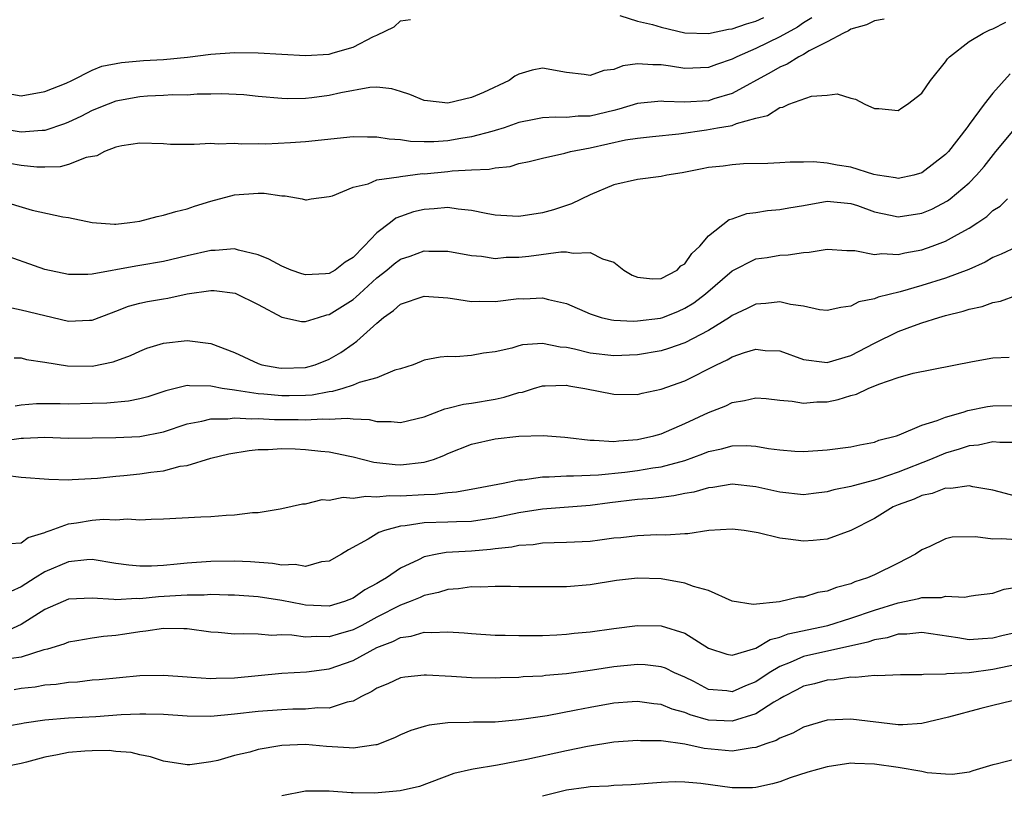
# Model space of a CAD drawing. Units: inches. Extents: x 2577000 to 2580000, y 1503000 to 1506000.
# Drawn here: x 2577169 to 2577252, y 1503473 to 1503538 of the extents above; entities that cross this region are included whole.
import ezdxf

# ---------------------------------------------------------------- set-up
doc = ezdxf.new("R2010")
doc.units = ezdxf.units.IN
doc.header["$MEASUREMENT"] = 0
doc.layers.add('LD25771503_2ft', color=121, linetype='Continuous')

msp = doc.modelspace()

# ---------------------------------------------------------------- linework, layer by layer
at = {"layer": 'LD25771503_2ft'}
for points, elevation in [([(2577235.72, 1503538.28), (2577235, 1503537.869), (2577234.497, 1503537.503), (2577233, 1503536.674), (2577231, 1503535.699), (2577229.373, 1503535), (2577229, 1503534.799), (2577227.662, 1503534.338), (2577227, 1503534.087), (2577225, 1503534.006), (2577223.778, 1503534.222), (2577223, 1503534.334), (2577222.308, 1503534.308), (2577221, 1503534.418), (2577219.758, 1503534.242), (2577219, 1503533.93), (2577218.156, 1503533.844), (2577217, 1503533.408), (2577216.502, 1503533.498), (2577215, 1503533.676), (2577213, 1503534.039), (2577212.115, 1503533.885), (2577211, 1503533.546), (2577210.64, 1503533.36), (2577210.176, 1503533), (2577207.996, 1503531.996), (2577207, 1503531.575), (2577205, 1503531.088), (2577203.276, 1503531.276), (2577203, 1503531.32), (2577201.803, 1503531.803), (2577201, 1503532.079), (2577200.285, 1503532.285), (2577199, 1503532.447), (2577198.421, 1503532.421), (2577195.961, 1503531.961), (2577195, 1503531.723), (2577193.522, 1503531.522), (2577193, 1503531.467), (2577191.459, 1503531.459), (2577191, 1503531.477), (2577189, 1503531.654), (2577187.785, 1503531.785), (2577185.878, 1503531.878), (2577185, 1503531.849), (2577183.844, 1503531.844), (2577183, 1503531.77), (2577181.779, 1503531.779), (2577181, 1503531.726), (2577179.671, 1503531.671), (2577179, 1503531.618), (2577177, 1503531.245), (2577176.331, 1503531), (2577175, 1503530.459), (2577174.032, 1503529.967), (2577173, 1503529.47), (2577172.667, 1503529.333), (2577171, 1503528.769), (2577170.772, 1503528.772), (2577169, 1503528.65), (2577166.962, 1503528.962)], 8652), ([(2577167.911, 1503531.911), (2577169, 1503531.714), (2577171, 1503532.06), (2577172.782, 1503532.782), (2577173.273, 1503533), (2577175, 1503533.878), (2577175.794, 1503534.206), (2577177.47, 1503534.53), (2577179.313, 1503534.687), (2577181, 1503534.782), (2577183.029, 1503534.971), (2577185, 1503535.224), (2577187, 1503535.349), (2577189, 1503535.335), (2577193, 1503535.117), (2577195, 1503535.221), (2577195.332, 1503535.332), (2577197, 1503535.803), (2577198.725, 1503536.725), (2577199, 1503536.84), (2577200.464, 1503537.535), (2577201, 1503538.035), (2577201.841, 1503538.159)], 8654), ([(2577241.81, 1503538.19), (2577241, 1503538.047), (2577240.315, 1503537.685), (2577239, 1503537.333), (2577238.806, 1503537.194), (2577238.396, 1503537), (2577237, 1503536.251), (2577235.492, 1503535.492), (2577235, 1503535.196), (2577234.614, 1503535), (2577233.623, 1503534.378), (2577233, 1503534.132), (2577232.284, 1503533.716), (2577229, 1503531.893), (2577227.443, 1503531.444), (2577227, 1503531.295), (2577225, 1503531.176), (2577223.234, 1503531.234), (2577223, 1503531.265), (2577221, 1503531.057), (2577219.432, 1503530.568), (2577219, 1503530.479), (2577217, 1503529.999), (2577216.01, 1503529.989), (2577215, 1503529.87), (2577214.087, 1503529.913), (2577213, 1503529.853), (2577212.282, 1503529.718), (2577211, 1503529.445), (2577209.742, 1503529), (2577209, 1503528.767), (2577208.705, 1503528.705), (2577207, 1503528.232), (2577206.1, 1503528.1), (2577205, 1503527.915), (2577203.828, 1503527.828), (2577203, 1503527.823), (2577201.841, 1503527.841), (2577201, 1503527.979), (2577200.036, 1503528.036), (2577199, 1503528.219), (2577198.21, 1503528.21), (2577197, 1503528.235), (2577193, 1503527.809), (2577191.725, 1503527.725), (2577189.636, 1503527.636), (2577189, 1503527.65), (2577187.625, 1503527.625), (2577187, 1503527.672), (2577185.626, 1503527.626), (2577185, 1503527.666), (2577183.583, 1503527.583), (2577183, 1503527.609), (2577181.607, 1503527.607), (2577181, 1503527.657), (2577179, 1503527.713), (2577177.489, 1503527.489), (2577177, 1503527.372), (2577176.038, 1503527), (2577175.374, 1503526.626), (2577174.485, 1503526.485), (2577173, 1503525.903), (2577172.276, 1503525.724), (2577171, 1503525.675), (2577170.314, 1503525.686), (2577169, 1503525.811), (2577168.019, 1503525.981)], 8650), ([(2577219.519, 1503538.481), (2577221, 1503538.01), (2577222.267, 1503537.733), (2577223, 1503537.509), (2577225, 1503537.03), (2577227, 1503536.966), (2577228.672, 1503537.328), (2577229, 1503537.348), (2577230.209, 1503537.791), (2577231, 1503538.006), (2577231.677, 1503538.323)], 8654), ([(2577167, 1503522.92), (2577169.935, 1503522.065), (2577172.521, 1503521.479), (2577173, 1503521.419), (2577174.981, 1503521.019), (2577176.863, 1503520.863), (2577177, 1503520.867), (2577178.156, 1503521), (2577179, 1503521.123), (2577180.47, 1503521.53), (2577181, 1503521.631), (2577182.05, 1503521.95), (2577183, 1503522.171), (2577183.62, 1503522.38), (2577185, 1503522.806), (2577187, 1503523.345), (2577189, 1503523.486), (2577189.496, 1503523.496), (2577191, 1503523.259), (2577191.266, 1503523.265), (2577192.701, 1503523), (2577193, 1503522.918), (2577193.075, 1503522.925), (2577193.456, 1503523), (2577195, 1503523.195), (2577195.274, 1503523.274), (2577197, 1503523.985), (2577198.286, 1503524.286), (2577199, 1503524.599), (2577200.863, 1503524.863), (2577201, 1503524.908), (2577202.865, 1503525.135), (2577203, 1503525.133), (2577205, 1503525.322), (2577205.374, 1503525.374), (2577207, 1503525.456), (2577208.499, 1503525.501), (2577209, 1503525.622), (2577210.256, 1503525.744), (2577211, 1503525.979), (2577211.85, 1503526.15), (2577213, 1503526.455), (2577214.863, 1503526.863), (2577215.342, 1503527), (2577217, 1503527.324), (2577219.983, 1503527.983), (2577221, 1503528.124), (2577222.27, 1503528.27), (2577224.5, 1503528.5), (2577226.836, 1503528.836), (2577227.765, 1503529), (2577228.836, 1503529.163), (2577229, 1503529.207), (2577229.358, 1503529.358), (2577231, 1503529.806), (2577231.969, 1503530.031), (2577233, 1503530.727), (2577233.253, 1503530.747), (2577233.781, 1503531), (2577235.678, 1503531.678), (2577237, 1503531.753), (2577237.865, 1503531.865), (2577239, 1503531.508), (2577239.41, 1503531.409), (2577240.192, 1503531), (2577241, 1503530.648), (2577241.373, 1503530.627), (2577243, 1503530.477), (2577243.306, 1503530.694), (2577243.786, 1503531), (2577245, 1503531.921), (2577245.726, 1503533), (2577247, 1503534.575), (2577247.171, 1503534.829), (2577247.34, 1503535), (2577249, 1503536.292), (2577250.165, 1503537), (2577250.727, 1503537.273), (2577251, 1503537.371), (2577252.073, 1503537.927)], 8648), ([(2577252.443, 1503533.556), (2577251, 1503531.935), (2577250.268, 1503531), (2577249, 1503529.275), (2577248.875, 1503529.125), (2577248.805, 1503529), (2577247.234, 1503527), (2577247, 1503526.75), (2577245, 1503525.206), (2577244.307, 1503525), (2577243, 1503524.712), (2577242.769, 1503524.768), (2577241.244, 1503525), (2577240.94, 1503525.06), (2577239, 1503525.683), (2577237.855, 1503525.856), (2577237, 1503526.02), (2577235.866, 1503526.134), (2577235, 1503526.09), (2577233.885, 1503526.115), (2577233, 1503526.049), (2577232.002, 1503525.998), (2577229.954, 1503525.954), (2577229, 1503525.878), (2577228.225, 1503525.775), (2577227, 1503525.656), (2577226.467, 1503525.533), (2577224.785, 1503525.216), (2577223.47, 1503525), (2577223, 1503524.888), (2577221, 1503524.629), (2577219, 1503524.191), (2577217, 1503523.333), (2577215.427, 1503522.573), (2577215, 1503522.448), (2577213.91, 1503522.09), (2577213, 1503521.838), (2577211, 1503521.52), (2577210.46, 1503521.54), (2577209, 1503521.633), (2577208.24, 1503521.76), (2577207, 1503522.029), (2577205.873, 1503522.127), (2577205, 1503522.264), (2577203.844, 1503522.156), (2577203, 1503522.121), (2577202.099, 1503521.901), (2577200.617, 1503521.383), (2577200.151, 1503521), (2577199, 1503520.142), (2577197.932, 1503519), (2577197, 1503518.069), (2577196.334, 1503517.666), (2577195.485, 1503517), (2577195, 1503516.71), (2577194.67, 1503516.67), (2577193, 1503516.582), (2577192.674, 1503516.674), (2577191.77, 1503517), (2577191, 1503517.317), (2577189.902, 1503517.902), (2577189, 1503518.292), (2577187.33, 1503518.67), (2577187, 1503518.776), (2577185.356, 1503518.645), (2577185, 1503518.655), (2577183, 1503518.199), (2577181, 1503517.706), (2577179, 1503517.367), (2577178.672, 1503517.328), (2577175, 1503516.648), (2577174.621, 1503516.621), (2577173, 1503516.621), (2577171, 1503517.03), (2577167, 1503518.437)], 8646), ([(2577168.2, 1503513.8), (2577169, 1503513.641), (2577173, 1503512.682), (2577174.764, 1503512.764), (2577175, 1503512.763), (2577176.608, 1503513.392), (2577177, 1503513.519), (2577178.064, 1503513.936), (2577179, 1503514.201), (2577179.66, 1503514.34), (2577181, 1503514.578), (2577181.377, 1503514.623), (2577183, 1503514.982), (2577185, 1503515.282), (2577185.273, 1503515.273), (2577187.048, 1503515.048), (2577189, 1503514.083), (2577191, 1503513.019), (2577192.659, 1503512.659), (2577193, 1503512.651), (2577194.075, 1503513), (2577194.793, 1503513.207), (2577195, 1503513.233), (2577197, 1503514.51), (2577197.271, 1503514.729), (2577197.536, 1503515), (2577199, 1503516.34), (2577199.845, 1503517), (2577200.48, 1503517.52), (2577201, 1503517.917), (2577201.822, 1503518.178), (2577203, 1503518.611), (2577203.409, 1503518.591), (2577205, 1503518.59), (2577207, 1503518.222), (2577207.843, 1503518.157), (2577209, 1503517.985), (2577209.93, 1503518.07), (2577211, 1503518.08), (2577211.829, 1503518.171), (2577214.532, 1503518.531), (2577215, 1503518.532), (2577215.58, 1503518.42), (2577217, 1503518.487), (2577218.048, 1503517.952), (2577219, 1503517.672), (2577219.85, 1503517), (2577220.561, 1503516.561), (2577221, 1503516.393), (2577222.258, 1503516.258), (2577223, 1503516.29), (2577224.356, 1503517), (2577224.657, 1503517.343), (2577225, 1503517.527), (2577225.593, 1503518.407), (2577226.258, 1503519), (2577227, 1503519.882), (2577228.737, 1503521.263), (2577229, 1503521.332), (2577230.232, 1503521.768), (2577231, 1503521.863), (2577231.985, 1503522.014), (2577233, 1503522.097), (2577233.761, 1503522.239), (2577235, 1503522.44), (2577237, 1503522.804), (2577239, 1503522.615), (2577239.568, 1503522.432), (2577241, 1503521.917), (2577242.361, 1503521.638), (2577243, 1503521.491), (2577245, 1503521.789), (2577245.851, 1503522.149), (2577247.161, 1503522.839), (2577247.373, 1503523), (2577249, 1503524.365), (2577249.613, 1503525), (2577250.251, 1503525.749), (2577251.226, 1503527), (2577252.949, 1503529.051)], 8644), ([(2577168.412, 1503509.588), (2577169, 1503509.572), (2577169.444, 1503509.444), (2577171, 1503509.227), (2577172.897, 1503508.897), (2577175, 1503508.891), (2577176.767, 1503509.233), (2577178.232, 1503509.768), (2577179, 1503510.142), (2577179.61, 1503510.39), (2577181, 1503510.828), (2577183, 1503511.046), (2577185, 1503510.792), (2577187, 1503510.028), (2577189, 1503509.093), (2577189.311, 1503509), (2577190.74, 1503508.74), (2577191, 1503508.708), (2577193, 1503508.773), (2577193.806, 1503509), (2577195, 1503509.479), (2577195.968, 1503510.032), (2577197, 1503510.753), (2577197.33, 1503511), (2577199, 1503512.519), (2577199.571, 1503513), (2577200.412, 1503513.589), (2577201, 1503514.118), (2577203, 1503514.785), (2577205, 1503514.64), (2577205.402, 1503514.598), (2577207, 1503514.341), (2577207.642, 1503514.358), (2577209, 1503514.339), (2577211, 1503514.587), (2577211.422, 1503514.578), (2577213, 1503514.654), (2577213.498, 1503514.502), (2577215, 1503514.185), (2577217, 1503513.297), (2577217.928, 1503513), (2577218.803, 1503512.803), (2577219, 1503512.778), (2577220.678, 1503512.678), (2577221, 1503512.695), (2577222.94, 1503512.94), (2577223.137, 1503513), (2577224.467, 1503513.532), (2577225, 1503513.765), (2577225.765, 1503514.236), (2577226.749, 1503515), (2577229, 1503516.92), (2577231, 1503517.933), (2577231.931, 1503518.069), (2577233, 1503518.26), (2577233.724, 1503518.276), (2577235, 1503518.472), (2577235.502, 1503518.498), (2577237, 1503518.758), (2577238.657, 1503518.657), (2577239.344, 1503518.656), (2577241, 1503518.316), (2577241.615, 1503518.385), (2577243, 1503518.297), (2577243.563, 1503518.438), (2577245, 1503518.69), (2577245.872, 1503519), (2577247, 1503519.431), (2577248.006, 1503520.006), (2577249, 1503520.534), (2577249.714, 1503521), (2577250.478, 1503521.523), (2577251, 1503522.011), (2577251.611, 1503522.389), (2577252.21, 1503523)], 8642), ([(2577253, 1503518.947), (2577251.676, 1503518.324), (2577251, 1503518.051), (2577250.339, 1503517.66), (2577248.949, 1503517.051), (2577247, 1503516.324), (2577245, 1503515.699), (2577243.169, 1503515.17), (2577241.298, 1503514.701), (2577241, 1503514.565), (2577239.692, 1503514.308), (2577239, 1503513.937), (2577238.152, 1503513.848), (2577237, 1503513.571), (2577236.368, 1503513.632), (2577235, 1503513.933), (2577233.919, 1503514.08), (2577233, 1503514.323), (2577231.819, 1503514.181), (2577231, 1503514.129), (2577230.253, 1503513.747), (2577229, 1503513.169), (2577228.765, 1503513), (2577227, 1503511.905), (2577225, 1503510.852), (2577223.632, 1503510.368), (2577223, 1503510.181), (2577221, 1503509.85), (2577219, 1503509.757), (2577217, 1503509.98), (2577215.689, 1503510.311), (2577215, 1503510.452), (2577214.473, 1503510.473), (2577213, 1503510.786), (2577211.313, 1503510.687), (2577211, 1503510.601), (2577210.405, 1503510.405), (2577209, 1503510.081), (2577208.017, 1503509.983), (2577207, 1503509.773), (2577205.669, 1503509.669), (2577205, 1503509.69), (2577204.353, 1503509.648), (2577203, 1503509.389), (2577202.736, 1503509.264), (2577202.07, 1503509), (2577201, 1503508.646), (2577200.532, 1503508.532), (2577199, 1503507.91), (2577197.505, 1503507.505), (2577197, 1503507.281), (2577196.151, 1503507), (2577195.261, 1503506.739), (2577195, 1503506.725), (2577193.559, 1503506.441), (2577193, 1503506.404), (2577191.624, 1503506.376), (2577191, 1503506.381), (2577189.469, 1503506.531), (2577189, 1503506.557), (2577187.164, 1503506.836), (2577187, 1503506.844), (2577185.971, 1503507), (2577185.154, 1503507.154), (2577185, 1503507.199), (2577183.216, 1503507.216), (2577183, 1503507.245), (2577181.204, 1503506.796), (2577179.698, 1503506.302), (2577179, 1503506.12), (2577178.067, 1503505.933), (2577176.234, 1503505.766), (2577175, 1503505.718), (2577173, 1503505.682), (2577172.29, 1503505.71), (2577170.292, 1503505.708), (2577169, 1503505.595), (2577168.492, 1503505.508)], 8640), ([(2577167.415, 1503502.585), (2577169, 1503502.81), (2577169.2, 1503502.8), (2577171, 1503502.878), (2577173, 1503502.815), (2577175, 1503502.818), (2577177, 1503502.86), (2577179, 1503502.948), (2577181, 1503503.338), (2577183, 1503504.014), (2577184.239, 1503504.24), (2577185, 1503504.438), (2577186.434, 1503504.433), (2577187, 1503504.508), (2577188.425, 1503504.426), (2577189, 1503504.461), (2577190.376, 1503504.376), (2577192.365, 1503504.365), (2577193, 1503504.345), (2577194.448, 1503504.448), (2577195, 1503504.419), (2577196.505, 1503504.504), (2577197, 1503504.434), (2577198.372, 1503504.372), (2577199, 1503504.212), (2577200.211, 1503504.211), (2577201, 1503504.113), (2577203, 1503504.608), (2577204.733, 1503505.267), (2577205, 1503505.322), (2577206.327, 1503505.673), (2577207, 1503505.757), (2577209, 1503506.106), (2577209.746, 1503506.254), (2577211, 1503506.646), (2577211.307, 1503506.694), (2577212.238, 1503507), (2577213, 1503507.224), (2577213.214, 1503507.214), (2577215, 1503507.272), (2577215.222, 1503507.222), (2577216.568, 1503507), (2577219, 1503506.504), (2577221, 1503506.502), (2577221.392, 1503506.609), (2577223, 1503506.931), (2577225, 1503507.646), (2577227.673, 1503509), (2577228.58, 1503509.421), (2577229, 1503509.665), (2577230.027, 1503510.027), (2577231, 1503510.308), (2577231.783, 1503510.217), (2577233, 1503510.166), (2577235, 1503509.433), (2577236.775, 1503509.224), (2577237, 1503509.18), (2577239, 1503509.782), (2577241, 1503510.837), (2577243, 1503511.814), (2577244.294, 1503512.294), (2577245, 1503512.536), (2577246.441, 1503513), (2577247, 1503513.162), (2577248.488, 1503513.512), (2577249, 1503513.688), (2577250.091, 1503513.909), (2577251, 1503514.244), (2577251.641, 1503514.359), (2577253, 1503514.88)], 8638), ([(2577167.666, 1503499.666), (2577169, 1503499.517), (2577171.329, 1503499.329), (2577173, 1503499.298), (2577173.3, 1503499.3), (2577175.426, 1503499.426), (2577177, 1503499.602), (2577177.655, 1503499.655), (2577179, 1503499.799), (2577179.943, 1503499.943), (2577181, 1503500.05), (2577182.425, 1503500.425), (2577183, 1503500.509), (2577185, 1503501.11), (2577186.534, 1503501.466), (2577188.23, 1503501.77), (2577189, 1503501.839), (2577189.842, 1503501.842), (2577191, 1503501.925), (2577192.106, 1503501.895), (2577193, 1503501.856), (2577194.298, 1503501.702), (2577195, 1503501.654), (2577196.72, 1503501.28), (2577197, 1503501.233), (2577198.764, 1503500.764), (2577200.566, 1503500.566), (2577201, 1503500.552), (2577203, 1503500.768), (2577203.778, 1503501), (2577204.661, 1503501.339), (2577205, 1503501.499), (2577207, 1503502.302), (2577209, 1503502.75), (2577211, 1503502.974), (2577213.041, 1503503.041), (2577214.878, 1503502.878), (2577215.129, 1503502.871), (2577217, 1503502.626), (2577217.359, 1503502.641), (2577219, 1503502.531), (2577219.415, 1503502.585), (2577221, 1503502.691), (2577222.374, 1503503), (2577223, 1503503.179), (2577225, 1503504.04), (2577227, 1503504.973), (2577228.455, 1503505.545), (2577229, 1503505.82), (2577230.031, 1503505.969), (2577231, 1503506.21), (2577231.859, 1503506.141), (2577233, 1503506.02), (2577234.061, 1503505.939), (2577235, 1503505.76), (2577236.144, 1503505.856), (2577237, 1503505.872), (2577237.933, 1503506.067), (2577239, 1503506.4), (2577239.48, 1503506.52), (2577240.469, 1503507), (2577241.373, 1503507.373), (2577243, 1503507.916), (2577244.277, 1503508.278), (2577249.282, 1503509.282), (2577251, 1503509.576), (2577252.363, 1503509.637)], 8636), ([(2577168.081, 1503493.919), (2577169, 1503493.961), (2577169.593, 1503494.407), (2577171, 1503494.835), (2577171.108, 1503494.892), (2577171.442, 1503495), (2577173, 1503495.571), (2577173.657, 1503495.657), (2577175, 1503495.874), (2577175.954, 1503495.954), (2577177, 1503495.908), (2577177.98, 1503495.98), (2577179, 1503495.911), (2577179.97, 1503495.97), (2577181, 1503495.992), (2577184.167, 1503496.167), (2577185, 1503496.199), (2577186.304, 1503496.304), (2577187, 1503496.318), (2577188.514, 1503496.514), (2577189, 1503496.522), (2577190.839, 1503496.839), (2577191, 1503496.852), (2577192.746, 1503497.254), (2577193, 1503497.269), (2577194.388, 1503497.612), (2577195, 1503497.582), (2577196.176, 1503497.824), (2577197, 1503497.748), (2577198.088, 1503497.912), (2577199, 1503497.839), (2577200.045, 1503497.955), (2577201, 1503497.929), (2577203, 1503498.048), (2577203.93, 1503498.07), (2577205, 1503498.224), (2577205.729, 1503498.271), (2577207.406, 1503498.594), (2577209.666, 1503499), (2577211, 1503499.273), (2577211.29, 1503499.29), (2577213, 1503499.544), (2577213.538, 1503499.538), (2577215, 1503499.628), (2577215.609, 1503499.61), (2577217.702, 1503499.702), (2577219.94, 1503499.94), (2577221, 1503500.071), (2577222.299, 1503500.299), (2577223, 1503500.387), (2577225, 1503500.928), (2577226.526, 1503501.473), (2577227, 1503501.673), (2577228.096, 1503501.904), (2577229, 1503502.159), (2577230.187, 1503502.187), (2577231, 1503502.138), (2577232.059, 1503501.941), (2577233, 1503501.828), (2577234.284, 1503501.716), (2577235, 1503501.679), (2577237, 1503501.805), (2577239, 1503502.074), (2577239.751, 1503502.249), (2577241, 1503502.478), (2577241.366, 1503502.634), (2577242.845, 1503503), (2577243.076, 1503503.076), (2577245, 1503503.9), (2577246.284, 1503504.284), (2577247, 1503504.588), (2577248.489, 1503505), (2577248.87, 1503505.13), (2577250.53, 1503505.469), (2577251, 1503505.53), (2577253, 1503505.571)], 8634), ([(2577253, 1503502.443), (2577251.568, 1503502.432), (2577251, 1503502.488), (2577249.778, 1503502.222), (2577249, 1503502.163), (2577248.139, 1503501.862), (2577247, 1503501.548), (2577245.718, 1503501), (2577243, 1503499.932), (2577241.358, 1503499.358), (2577241, 1503499.251), (2577239.211, 1503498.788), (2577239, 1503498.708), (2577237.568, 1503498.432), (2577237, 1503498.258), (2577235.856, 1503498.144), (2577235, 1503498.032), (2577233, 1503498.235), (2577231, 1503498.693), (2577229, 1503498.912), (2577227.355, 1503498.645), (2577227, 1503498.615), (2577225.751, 1503498.249), (2577225, 1503498.12), (2577224.079, 1503497.921), (2577223, 1503497.803), (2577222.292, 1503497.708), (2577221, 1503497.617), (2577218.665, 1503497.336), (2577217, 1503497.111), (2577213, 1503496.816), (2577211, 1503496.494), (2577209, 1503496.076), (2577207, 1503495.775), (2577205.743, 1503495.743), (2577205, 1503495.7), (2577203, 1503495.642), (2577201.39, 1503495.39), (2577201, 1503495.362), (2577199.643, 1503495), (2577199.17, 1503494.83), (2577198.282, 1503494.282), (2577196.612, 1503493.387), (2577196.015, 1503493), (2577195, 1503492.422), (2577194.353, 1503492.353), (2577193, 1503491.982), (2577192.126, 1503492.126), (2577191, 1503492.08), (2577190.215, 1503492.215), (2577188.353, 1503492.353), (2577187, 1503492.424), (2577185, 1503492.389), (2577183, 1503492.24), (2577182.154, 1503492.154), (2577181, 1503492.061), (2577180.001, 1503492.001), (2577179, 1503491.989), (2577178.07, 1503492.07), (2577177, 1503492.219), (2577175, 1503492.559), (2577174.537, 1503492.537), (2577173, 1503492.374), (2577171, 1503491.504), (2577170.172, 1503491), (2577169, 1503490.242), (2577168.132, 1503489.868)], 8632), ([(2577253, 1503497.879), (2577251, 1503498.411), (2577249.296, 1503498.703), (2577249, 1503498.782), (2577247.436, 1503498.564), (2577247, 1503498.58), (2577245.866, 1503498.134), (2577245, 1503497.958), (2577244.348, 1503497.652), (2577243, 1503497.168), (2577242.584, 1503497), (2577241, 1503496.018), (2577239, 1503495.009), (2577237, 1503494.284), (2577235.837, 1503494.163), (2577235, 1503494.103), (2577233.713, 1503494.287), (2577233, 1503494.359), (2577231.187, 1503494.813), (2577230.002, 1503495), (2577229, 1503495.126), (2577227.02, 1503495.02), (2577225.262, 1503494.738), (2577225, 1503494.739), (2577223.387, 1503494.613), (2577222.629, 1503494.63), (2577221, 1503494.566), (2577219.6, 1503494.4), (2577219, 1503494.351), (2577217.815, 1503494.185), (2577217, 1503494.092), (2577215, 1503493.988), (2577213.977, 1503493.977), (2577213, 1503493.929), (2577212.193, 1503493.807), (2577211, 1503493.739), (2577210.392, 1503493.608), (2577209, 1503493.472), (2577208.588, 1503493.412), (2577207, 1503493.276), (2577204.859, 1503493.141), (2577204.092, 1503493), (2577203, 1503492.773), (2577202.522, 1503492.522), (2577201, 1503491.814), (2577199.816, 1503491), (2577199.287, 1503490.713), (2577199, 1503490.534), (2577198, 1503490), (2577197, 1503489.285), (2577196.273, 1503489), (2577195, 1503488.62), (2577193, 1503488.714), (2577192.75, 1503488.75), (2577191, 1503489.11), (2577189, 1503489.403), (2577187, 1503489.55), (2577186.457, 1503489.543), (2577185, 1503489.594), (2577184.447, 1503489.553), (2577183, 1503489.558), (2577182.487, 1503489.513), (2577180.59, 1503489.41), (2577179, 1503489.236), (2577178.745, 1503489.255), (2577177, 1503489.159), (2577176.81, 1503489.19), (2577175, 1503489.308), (2577173, 1503489.218), (2577171, 1503488.345), (2577169, 1503487.059), (2577167.587, 1503486.413)], 8630), ([(2577253, 1503494.219), (2577251.695, 1503494.304), (2577251, 1503494.27), (2577249.518, 1503494.482), (2577247.565, 1503494.434), (2577247, 1503494.31), (2577245.667, 1503493.667), (2577245, 1503493.389), (2577244.454, 1503493), (2577243, 1503492.253), (2577241, 1503491.26), (2577240.407, 1503491), (2577239.338, 1503490.662), (2577239, 1503490.51), (2577237.796, 1503490.204), (2577237, 1503489.877), (2577236.232, 1503489.768), (2577235, 1503489.381), (2577234.627, 1503489.372), (2577232.981, 1503488.981), (2577230.772, 1503488.772), (2577229, 1503489.049), (2577227, 1503489.929), (2577225.725, 1503490.275), (2577225, 1503490.573), (2577223, 1503490.917), (2577221, 1503490.982), (2577219.22, 1503490.78), (2577217, 1503490.418), (2577215, 1503490.254), (2577211.76, 1503490.24), (2577211, 1503490.252), (2577210.283, 1503490.283), (2577209, 1503490.272), (2577207.782, 1503490.218), (2577207, 1503490.242), (2577205.912, 1503490.088), (2577205, 1503490.034), (2577204.22, 1503489.78), (2577203, 1503489.512), (2577202.657, 1503489.343), (2577201.833, 1503489), (2577201, 1503488.695), (2577199, 1503487.692), (2577197.747, 1503487), (2577197, 1503486.607), (2577195.749, 1503486.251), (2577195, 1503486.017), (2577193.942, 1503486.058), (2577193, 1503486.001), (2577191.83, 1503486.17), (2577191, 1503486.191), (2577190.155, 1503486.155), (2577189, 1503486.242), (2577187.717, 1503486.283), (2577187, 1503486.248), (2577185.615, 1503486.385), (2577185, 1503486.426), (2577183, 1503486.692), (2577182.715, 1503486.715), (2577181, 1503486.727), (2577179.505, 1503486.495), (2577179, 1503486.458), (2577177.747, 1503486.253), (2577177, 1503486.147), (2577175.936, 1503486.064), (2577175, 1503485.93), (2577173.685, 1503485.685), (2577173, 1503485.587), (2577172.586, 1503485.414), (2577171.231, 1503485), (2577170.922, 1503484.922), (2577169, 1503484.321), (2577168.197, 1503484.197)], 8628), ([(2577168.412, 1503481.588), (2577169, 1503481.684), (2577170.185, 1503481.815), (2577171, 1503481.972), (2577171.963, 1503482.037), (2577173, 1503482.208), (2577173.757, 1503482.243), (2577175, 1503482.393), (2577175.568, 1503482.432), (2577179, 1503482.761), (2577181, 1503482.799), (2577183, 1503482.639), (2577183.371, 1503482.629), (2577185, 1503482.506), (2577185.459, 1503482.541), (2577187, 1503482.57), (2577191, 1503482.956), (2577193.072, 1503483.072), (2577195, 1503483.34), (2577197, 1503484.043), (2577199, 1503485.125), (2577200.363, 1503485.637), (2577201, 1503485.978), (2577201.907, 1503486.093), (2577203, 1503486.417), (2577203.617, 1503486.383), (2577205, 1503486.463), (2577206.381, 1503486.381), (2577207, 1503486.313), (2577209, 1503486.175), (2577209.832, 1503486.168), (2577211, 1503486.129), (2577211.849, 1503486.151), (2577213, 1503486.156), (2577214.203, 1503486.202), (2577215, 1503486.252), (2577215.666, 1503486.334), (2577217, 1503486.45), (2577219, 1503486.731), (2577221, 1503486.974), (2577223, 1503486.951), (2577225, 1503486.345), (2577227, 1503485.062), (2577228.555, 1503484.555), (2577229, 1503484.47), (2577231, 1503485.078), (2577232.187, 1503485.813), (2577233, 1503486.007), (2577233.713, 1503486.287), (2577237.062, 1503487), (2577239, 1503487.596), (2577241, 1503488.283), (2577243, 1503488.906), (2577244.744, 1503489.257), (2577245, 1503489.344), (2577246.642, 1503489.358), (2577247, 1503489.46), (2577248.627, 1503489.373), (2577249, 1503489.452), (2577249.535, 1503489.534), (2577251, 1503489.729), (2577251.953, 1503490.047), (2577253, 1503490.236)], 8626), ([(2577253, 1503486.404), (2577251.862, 1503486.138), (2577251, 1503485.908), (2577250.127, 1503485.872), (2577249, 1503485.784), (2577248.044, 1503485.956), (2577245, 1503486.402), (2577243.739, 1503486.261), (2577243, 1503486.243), (2577242.063, 1503485.937), (2577241, 1503485.765), (2577240.434, 1503485.566), (2577235, 1503484.362), (2577233.875, 1503483.875), (2577233, 1503483.536), (2577232.124, 1503483), (2577231, 1503482.238), (2577230.118, 1503481.882), (2577229, 1503481.387), (2577228.543, 1503481.457), (2577227, 1503481.591), (2577225.749, 1503482.251), (2577225, 1503482.625), (2577224.135, 1503483), (2577223.375, 1503483.375), (2577223, 1503483.503), (2577221.657, 1503483.657), (2577221, 1503483.688), (2577219, 1503483.501), (2577217.219, 1503483.219), (2577215, 1503482.899), (2577213.245, 1503482.755), (2577213, 1503482.722), (2577211.358, 1503482.642), (2577211, 1503482.606), (2577209.441, 1503482.559), (2577209, 1503482.533), (2577207, 1503482.57), (2577205.31, 1503482.69), (2577203.197, 1503482.803), (2577203, 1503482.798), (2577201.376, 1503482.624), (2577201, 1503482.559), (2577199.938, 1503482.062), (2577199, 1503481.69), (2577198.588, 1503481.412), (2577197.729, 1503481), (2577197, 1503480.597), (2577196.516, 1503480.516), (2577195, 1503480.013), (2577194.028, 1503480.028), (2577193, 1503479.917), (2577191.912, 1503479.912), (2577191, 1503479.876), (2577189, 1503479.716), (2577187, 1503479.49), (2577185, 1503479.314), (2577183, 1503479.319), (2577181, 1503479.463), (2577179.511, 1503479.512), (2577179, 1503479.509), (2577177.433, 1503479.433), (2577175.29, 1503479.29), (2577173, 1503479.164), (2577171.001, 1503478.999), (2577169.249, 1503478.75), (2577169, 1503478.693), (2577167, 1503478.343)], 8624), ([(2577253, 1503483.702), (2577251, 1503483.266), (2577249, 1503482.987), (2577247.091, 1503482.909), (2577247, 1503482.889), (2577245.138, 1503482.863), (2577245, 1503482.834), (2577243.189, 1503482.811), (2577241.257, 1503482.743), (2577241, 1503482.766), (2577239.408, 1503482.592), (2577239, 1503482.619), (2577237.607, 1503482.393), (2577237, 1503482.364), (2577235.927, 1503482.073), (2577235, 1503481.855), (2577234.446, 1503481.554), (2577233.35, 1503481), (2577233, 1503480.798), (2577232.513, 1503480.513), (2577231, 1503479.531), (2577229, 1503478.898), (2577227, 1503479.005), (2577225.45, 1503479.45), (2577225, 1503479.644), (2577223.931, 1503479.931), (2577223, 1503480.324), (2577222.382, 1503480.383), (2577221, 1503480.583), (2577220.55, 1503480.55), (2577219, 1503480.425), (2577217, 1503480.066), (2577215.827, 1503479.827), (2577213.374, 1503479.374), (2577211.017, 1503479.016), (2577209, 1503478.835), (2577207.171, 1503478.829), (2577206.804, 1503478.804), (2577205, 1503478.774), (2577203.426, 1503478.574), (2577203, 1503478.465), (2577201.877, 1503478.123), (2577201, 1503477.754), (2577200.494, 1503477.506), (2577199, 1503476.921), (2577198.921, 1503476.921), (2577197, 1503476.633), (2577196.669, 1503476.669), (2577194.763, 1503476.764), (2577193, 1503476.932), (2577191, 1503476.866), (2577190.822, 1503476.823), (2577189, 1503476.511), (2577188.301, 1503476.301), (2577187, 1503476.005), (2577185.602, 1503475.602), (2577185, 1503475.474), (2577183.234, 1503475.234), (2577183, 1503475.22), (2577181, 1503475.526), (2577179.908, 1503475.908), (2577179, 1503476.057), (2577178.276, 1503476.276), (2577177, 1503476.348), (2577176.43, 1503476.43), (2577175, 1503476.406), (2577174.381, 1503476.381), (2577173, 1503476.268), (2577172.068, 1503476.068), (2577171, 1503475.879), (2577169.438, 1503475.438), (2577169, 1503475.333), (2577167, 1503474.952)], 8622), ([(2577252.629, 1503480.629), (2577251, 1503480.23), (2577249.97, 1503479.971), (2577247.24, 1503479.24), (2577245, 1503478.706), (2577243.395, 1503478.605), (2577243, 1503478.607), (2577239, 1503479.091), (2577237, 1503479.008), (2577235, 1503478.415), (2577234.106, 1503477.893), (2577233, 1503477.472), (2577232.713, 1503477.287), (2577231.842, 1503477), (2577231, 1503476.689), (2577230.671, 1503476.671), (2577229, 1503476.384), (2577226.615, 1503476.615), (2577225, 1503476.972), (2577223, 1503477.239), (2577221.252, 1503477.252), (2577221, 1503477.278), (2577219, 1503477.127), (2577216.777, 1503476.777), (2577215, 1503476.417), (2577211.668, 1503475.668), (2577209.185, 1503475.185), (2577207.131, 1503474.869), (2577207, 1503474.824), (2577205.507, 1503474.493), (2577202.604, 1503473.396), (2577200.979, 1503473.021), (2577198.826, 1503472.826), (2577197, 1503472.864), (2577196.855, 1503472.855), (2577194.986, 1503473.014), (2577192.987, 1503473.013), (2577191, 1503472.607)], 8620), ([(2577253, 1503475.736), (2577251.278, 1503475.278), (2577251, 1503475.22), (2577249.292, 1503474.707), (2577249, 1503474.594), (2577247.591, 1503474.409), (2577247, 1503474.432), (2577245.456, 1503474.544), (2577245, 1503474.67), (2577243, 1503474.997), (2577241, 1503475.278), (2577239.328, 1503475.328), (2577239, 1503475.356), (2577237, 1503475.067), (2577235.386, 1503474.614), (2577233.888, 1503474.112), (2577233, 1503473.79), (2577232.383, 1503473.617), (2577231, 1503473.301), (2577230.716, 1503473.284), (2577229, 1503473.281), (2577226.361, 1503473.639), (2577225, 1503473.768), (2577224.217, 1503473.783), (2577223, 1503473.734), (2577220.476, 1503473.524), (2577219, 1503473.479), (2577218.569, 1503473.431), (2577217, 1503473.379), (2577216.681, 1503473.319), (2577215, 1503473.083), (2577213, 1503472.59)], 8618)]:
    msp.add_lwpolyline(points, dxfattribs=dict(at, elevation=elevation))

doc.saveas('drawing.dxf')
